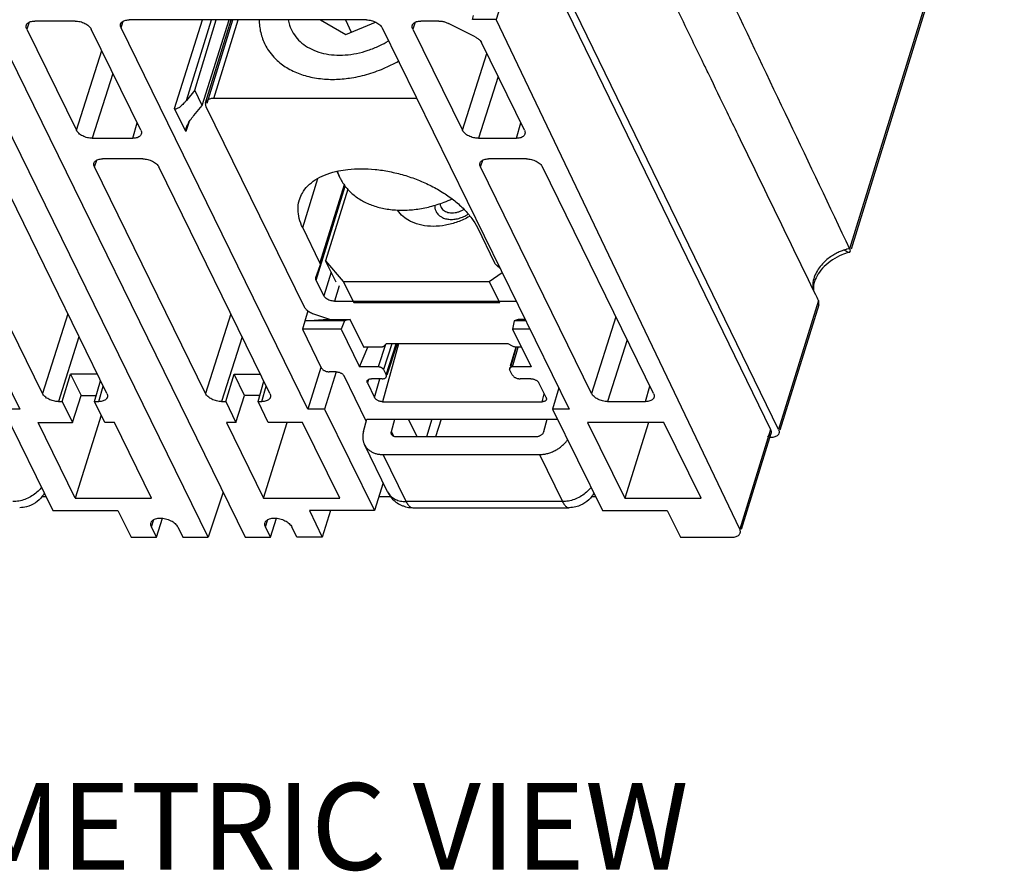
# Model space of a CAD drawing. Extents: x 0 to 49.2, y 0 to 30.3.
# Drawn here: x 41.5 to 44.9, y 15.9 to 18.8 of the extents above; entities that cross this region are included whole.
import ezdxf
from ezdxf.enums import TextEntityAlignment as Align

# ---------------------------------------------------------------- set-up
doc = ezdxf.new("R2010")
doc.units = 0
doc.header["$MEASUREMENT"] = 0
doc.layers.add('CONTINUOUS1', color=7, linetype='CONTINUOUS')
doc.layers.add('TEXT1', color=3, linetype='CONTINUOUS')
doc.styles.add('ROMANS', font='romans.shx')

msp = doc.modelspace()

# ---------------------------------------------------------------- linework, layer by layer
at = {"layer": 'CONTINUOUS1'}
for points in [[(46.1349, 23.6209), (44.4111, 18.0429)], [(46.1352, 23.6044), (44.4161, 18.0414)], [(44.3032, 17.8636), (44.165, 17.4162), (43.3155, 19.1621), (43.2879, 19.1621), (43.1873, 18.8366), (43.1044, 18.8366), (43.1087, 18.8505)], [(43.2879, 19.1621), (44.1374, 17.4162), (44.0308, 17.0713), (43.1873, 18.8366)], [(42.0838, 17.079), (42.1012, 17.0436), (42.1893, 17.0436), (41.2861, 18.8842), (41.3504, 19.0794)], [(41.4138, 18.8842), (42.3171, 17.0436), (42.4052, 17.0436), (42.3878, 17.079), (42.3957, 17.1046)], [(41.7286, 18.8313), (41.5883, 18.8313)], [(42.6328, 17.6161), (42.5925, 17.4874), (42.5348, 17.4874), (41.8871, 18.8072), (41.8947, 18.8307)], [(42.737, 18.8352), (41.9148, 18.8352)], [(42.122, 18.4798), (42.1119, 18.449), (42.0728, 18.5287), (42.169, 18.8352)], [(42.1391, 18.5038), (42.1686, 18.5393), (42.1427, 18.5922), (42.1134, 18.5561), (42.2009, 18.8352)], [(42.1427, 18.5922), (42.2165, 18.8352)], [(42.1686, 18.5393), (42.2617, 18.8352)], [(42.1798, 18.5485), (42.2684, 18.8352)], [(42.185, 18.5469), (42.2741, 18.8352)], [(42.9119, 18.5632), (42.2091, 18.5632), (42.2931, 18.8352)], [(42.578, 18.8352), (42.6662, 18.7842), (42.7686, 18.8278)], [(42.6643, 18.8352), (42.6848, 18.7933)], [(42.9883, 18.8313), (42.9257, 18.8313)], [(40.8884, 18.8072), (41.5361, 17.4874), (41.4784, 17.4874), (41.6508, 17.1359), (41.8756, 17.1359), (41.9221, 17.0436), (42.01, 17.0436), (41.9926, 17.079), (42.0005, 17.1046)], [(41.5687, 18.8272), (41.5606, 18.8033), (41.7324, 18.4532), (41.8202, 18.729)], [(41.9556, 18.4532), (41.7838, 18.8033)], [(42.7922, 18.8072), (43.4399, 17.4874), (43.3822, 17.4874), (43.5547, 17.1359), (43.7794, 17.1359), (43.8259, 17.0436), (44.0029, 17.0436)], [(42.9061, 18.8272), (42.898, 18.8033), (43.0698, 18.4532), (43.1543, 18.7188)], [(43.114, 18.7763), (43.0216, 18.8231)], [(43.2847, 18.4532), (43.1358, 18.7565)], [(41.8591, 18.6498), (41.7876, 18.4252), (41.9279, 18.4252), (41.9429, 18.4791)], [(43.1932, 18.6396), (43.125, 18.4252), (43.257, 18.4252), (43.2719, 18.4791)], [(42.1814, 18.5353), (42.5218, 17.8415)], [(41.9629, 18.3539), (41.8226, 18.3539)], [(43.292, 18.3539), (43.16, 18.3539)], [(41.7027, 17.8171), (41.6148, 17.5413), (41.2298, 18.3259), (41.2379, 18.3498)], [(41.838, 17.5413), (41.453, 18.3259)], [(42.2677, 17.8171), (42.1799, 17.5413), (41.7949, 18.3259), (41.803, 18.3498)], [(42.4031, 17.5413), (42.018, 18.3259)], [(43.6018, 17.8069), (43.5173, 17.5413), (43.1322, 18.3259), (43.1404, 18.3498)], [(43.7322, 17.5413), (43.3471, 18.3259)], [(42.6601, 18.2644), (42.5764, 17.9936), (42.5165, 18.1157), (42.5692, 18.2863)], [(42.6345, 18.3108), (42.6454, 18.2887)], [(42.6148, 17.962), (42.5894, 17.8798), (42.563, 17.9335), (42.6637, 18.2594)], [(42.5772, 17.9842), (42.6627, 18.2607)], [(42.6728, 18.2486), (42.596, 18.0002)], [(43.1216, 18.1157), (43.1815, 17.9936)], [(42.562, 17.9424), (42.5621, 17.9428), (42.5772, 17.9842), (42.5774, 17.9847)], [(42.6322, 17.9266), (42.596, 18.0002), (42.6571, 17.9297), (42.6933, 17.8561), (43.1989, 17.8561), (43.1628, 17.9297), (43.2079, 17.9601)], [(43.1898, 17.9842), (43.1997, 17.9769)], [(42.6427, 17.9145), (42.6262, 17.8611), (43.2565, 17.8611)], [(42.6571, 17.9297), (43.1628, 17.9297)], [(44.3041, 17.8486), (44.17, 17.4147)], [(42.5347, 17.8272), (42.5155, 17.7638)], [(42.554, 17.8175), (42.6125, 17.7979)], [(42.6618, 17.7931), (42.6495, 17.7638), (42.5155, 17.7638), (42.581, 17.6304)], [(42.7303, 17.7015), (42.7293, 17.6991), (42.6808, 17.7979), (42.6618, 17.7931), (42.524, 17.7931), (42.5879, 17.7979), (42.6808, 17.7979)], [(43.2899, 17.7931), (43.2496, 17.7931), (43.2437, 17.7638)], [(43.2875, 17.7979), (43.2635, 17.7979), (43.2496, 17.7931)], [(41.7415, 17.7379), (41.67, 17.5133), (41.6832, 17.5133), (41.7185, 17.4414)], [(42.3066, 17.7379), (42.2351, 17.5133), (42.2497, 17.5133), (42.285, 17.4414), (42.252, 17.4414), (42.3806, 17.1792), (42.6448, 17.1792), (42.5161, 17.4414), (42.3974, 17.4414), (42.3621, 17.5133), (42.3754, 17.5133), (42.3903, 17.5672)], [(42.6495, 17.7638), (42.7135, 17.6333)], [(43.3042, 17.7638), (43.2437, 17.7638), (43.3078, 17.6333), (43.2428, 17.6333), (43.263, 17.7017)], [(42.8029, 17.7105), (42.7785, 17.6333), (42.7135, 17.6333), (42.7419, 17.7017)], [(42.8488, 17.7129), (42.7934, 17.5129), (43.346, 17.5129), (43.3535, 17.5399)], [(42.825, 17.7129), (42.7969, 17.6239), (42.8057, 17.6061), (42.8404, 17.7129)], [(43.2437, 17.7049), (43.2281, 17.7129), (42.8053, 17.7129), (42.7974, 17.7049)], [(42.8433, 17.7129), (42.8083, 17.6053)], [(43.6407, 17.7277), (43.5725, 17.5133), (43.7045, 17.5133), (43.7194, 17.5672)], [(42.7873, 17.7017), (42.73, 17.7017)], [(43.2565, 17.7018), (43.2347, 17.6278)], [(43.2548, 17.7023), (43.2351, 17.6355)], [(43.2742, 17.7017), (43.257, 17.7017)], [(41.6832, 17.5133), (41.7126, 17.6086)], [(41.805, 17.6086), (41.7126, 17.6086), (41.7489, 17.5347), (41.8019, 17.5347)], [(42.2497, 17.5133), (42.2791, 17.6086)], [(42.3683, 17.5347), (42.3153, 17.5347), (42.2791, 17.6086), (42.37, 17.6086)], [(42.5797, 17.6308), (42.5348, 17.4874)], [(42.6321, 17.6164), (42.6086, 17.6164)], [(42.7369, 17.4451), (42.6597, 17.6024)], [(43.2423, 17.6061), (43.2335, 17.6239)], [(41.8186, 17.4665), (41.7285, 17.1792), (41.9927, 17.1792), (41.864, 17.4414), (41.831, 17.4414), (41.7957, 17.5133), (41.8103, 17.5133), (41.8253, 17.5672)], [(41.7957, 17.5133), (41.8164, 17.5853)], [(42.3621, 17.5133), (42.3824, 17.5835)], [(42.7443, 17.5899), (42.7407, 17.5781), (42.7658, 17.5269), (42.7839, 17.5921)], [(42.7918, 17.5921), (42.7545, 17.5921)], [(43.3071, 17.5921), (43.2698, 17.5921)], [(43.3599, 17.5269), (43.3347, 17.5781)], [(41.7285, 17.1792), (41.5998, 17.4414), (41.7185, 17.4414), (41.7489, 17.5347)], [(42.285, 17.4414), (42.3153, 17.5347)], [(43.4038, 17.561), (43.3822, 17.4874)], [(42.5925, 17.4874), (42.7649, 17.1359)], [(42.3806, 17.1792), (42.4629, 17.4414)], [(42.727, 17.4094), (42.7389, 17.4523), (43.3994, 17.4523)], [(42.8321, 17.3924), (42.8237, 17.4094), (42.8356, 17.4523)], [(42.9126, 17.3911), (42.8826, 17.4523)], [(42.9639, 17.4523), (42.9452, 17.3911)], [(42.9957, 17.4523), (42.9771, 17.3911)], [(43.3515, 17.4094), (43.3633, 17.4523)], [(43.7146, 17.4414), (43.6323, 17.1792)], [(44.1388, 17.4033), (44.0358, 17.0698)], [(42.8108, 17.2004), (42.7301, 17.3647)], [(43.3257, 17.3911), (42.8393, 17.3911)], [(44.1372, 17.3888), (44.1343, 17.3888)], [(42.7955, 17.2316), (42.7649, 17.1359), (42.5402, 17.1359), (42.5843, 17.0436), (42.4963, 17.0436), (42.479, 17.079)], [(42.2406, 17.1994), (42.1893, 17.0436)], [(41.6274, 17.1837), (41.6131, 17.1837)], [(42.8213, 17.1837), (42.7802, 17.1837)], [(43.5312, 17.1837), (43.517, 17.1837)], [(42.6128, 17.1359), (42.5843, 17.0436)], [(42.8983, 17.1458), (43.4399, 17.1458)], [(42.01, 17.0436), (42.0303, 17.1094)], [(42.4052, 17.0436), (42.4255, 17.1094)]]:
    msp.add_lwpolyline(points, dxfattribs=at)
for points in [[(43.5037, 17.4414), (43.6323, 17.1792), (43.8965, 17.1792), (43.7678, 17.4414)], [(42.7948, 17.3299), (43.3363, 17.3299), (43.4163, 17.1669), (42.8747, 17.1669)]]:
    msp.add_lwpolyline(points, close=True, dxfattribs=at)
for points, start_tangent, end_tangent in [([(43.6428, 19.6562), (43.9899, 18.9272), (44.4111, 18.0429)], (0.430251, -0.902709), (0.429397, -0.903116)), ([(43.8486, 18.8011), (43.7424, 19.0207), (43.6056, 19.3035)], (-0.435722, 0.900081), (-0.43513, 0.900368)), ([(41.5592, 18.817), (41.5599, 18.8189), (41.563, 18.8231), (41.5676, 18.8266), (41.5735, 18.8292), (41.5805, 18.8308), (41.5883, 18.8313)], (0.322224, 0.946664), (1, 0)), ([(41.7286, 18.8313), (41.7369, 18.8308), (41.7455, 18.8292), (41.7539, 18.8266), (41.7619, 18.8231), (41.7691, 18.8189), (41.7753, 18.814), (41.7803, 18.8088), (41.7838, 18.8033)], (1, 0), (0.440543, -0.897732)), ([(41.8856, 18.8207), (41.8895, 18.827), (41.8999, 18.8331), (41.9148, 18.8352)], (0.320837, 0.947135), (1, 0)), ([(42.3654, 18.8352), (42.3669, 18.8139), (42.3775, 18.7696), (42.3981, 18.7295), (42.4169, 18.7059)], (0.015508, -0.99988), (0.682945, -0.73047)), ([(42.4665, 18.8352), (42.471, 18.8172), (42.4836, 18.7897), (42.5023, 18.7656), (42.5265, 18.7455), (42.5556, 18.7299), (42.5888, 18.7192), (42.6252, 18.7138), (42.6637, 18.7138), (42.7034, 18.7192), (42.7432, 18.7299), (42.7819, 18.7455), (42.814, 18.7628)], (0.179218, -0.983809), (0.854081, 0.520139)), ([(42.737, 18.8352), (42.7539, 18.8331), (42.7703, 18.827), (42.7838, 18.8179), (42.7922, 18.8072)], (1, 0), (0.440543, -0.897732)), ([(42.8966, 18.817), (42.8973, 18.8189), (42.9004, 18.8231), (42.905, 18.8266), (42.9109, 18.8292), (42.9179, 18.8308), (42.9257, 18.8313)], (0.322224, 0.946664), (1, 0)), ([(42.9883, 18.8313), (42.9995, 18.8303), (43.0109, 18.8276), (43.0216, 18.8231)], (1, 0), (0.891923, -0.452187)), ([(41.5606, 18.8033), (41.5587, 18.8088), (41.5585, 18.814), (41.5592, 18.817)], (-0.440543, 0.897732), (0.322224, 0.946664)), ([(41.8871, 18.8072), (41.885, 18.8179), (41.8856, 18.8207)], (-0.440543, 0.897732), (0.320837, 0.947135)), ([(42.898, 18.8033), (42.8961, 18.8088), (42.8959, 18.814), (42.8966, 18.817)], (-0.440543, 0.897732), (0.322224, 0.946664)), ([(43.8843, 18.7273), (43.8486, 18.8011)], (-0.435817, 0.900036), (-0.435722, 0.900081)), ([(43.114, 18.7763), (43.1234, 18.7705), (43.1309, 18.7638), (43.1358, 18.7565)], (0.891923, -0.452187), (0.440543, -0.897732)), ([(43.9027, 18.6893), (43.8843, 18.7273)], (-0.435866, 0.900012), (-0.435817, 0.900036)), ([(42.4169, 18.7059), (42.4181, 18.7047)], (0.682945, -0.73047), (0.689115, -0.724652)), ([(42.4181, 18.7047), (42.428, 18.6949), (42.4665, 18.6669), (42.5122, 18.6462), (42.5638, 18.6336), (42.6198, 18.6293), (42.6734, 18.6329)], (0.689115, -0.724652), (0.991464, 0.130379)), ([(42.6734, 18.6329), (42.6784, 18.6336), (42.7379, 18.6462), (42.7964, 18.6669), (42.8484, 18.6928)], (0.991464, 0.130379), (0.867664, 0.497151)), ([(43.9232, 18.647), (43.9027, 18.6893)], (-0.435921, 0.899985), (-0.435866, 0.900012)), ([(43.987, 18.5153), (43.9232, 18.647)], (-0.436098, 0.899899), (-0.435921, 0.899985)), ([(42.1134, 18.5561), (42.1069, 18.5485), (42.1007, 18.5421), (42.0949, 18.5367), (42.0895, 18.5323), (42.0844, 18.529), (42.0797, 18.5269), (42.0754, 18.5266), (42.0728, 18.5287)], (-0.631485, -0.775388), (-0.440543, 0.897732)), ([(42.1902, 18.5595), (42.1873, 18.5579), (42.1812, 18.5517), (42.1798, 18.5485)], (-0.900148, -0.435585), (-0.292868, -0.956153)), ([(42.2091, 18.5632), (42.197, 18.5619), (42.1902, 18.5595)], (-1, 0), (-0.900148, -0.435585)), ([(42.1798, 18.5485), (42.1792, 18.5439), (42.1794, 18.5411)], (-0.292868, -0.956153), (0.171552, -0.985175)), ([(42.1794, 18.5411), (42.1801, 18.5382)], (0.171552, -0.985175), (0.316755, -0.948507)), ([(42.1801, 18.5382), (42.1814, 18.5353)], (0.316755, -0.948507), (0.440543, -0.897732)), ([(42.1129, 18.4608), (42.1151, 18.4666), (42.1184, 18.4735), (42.1224, 18.4806), (42.1272, 18.4881), (42.1327, 18.4958), (42.1391, 18.5038)], (0.311051, 0.950393), (0.639858, 0.768493)), ([(44.2938, 17.8831), (44.025, 18.437), (43.987, 18.5153)], (-0.437068, 0.899428), (-0.436098, 0.899899)), ([(42.1119, 18.449), (42.1113, 18.4535), (42.1126, 18.4599), (42.1129, 18.4608)], (-0.440543, 0.897732), (0.311051, 0.950393)), ([(41.7876, 18.4252), (41.7792, 18.4257), (41.7707, 18.4273), (41.7622, 18.4299), (41.7543, 18.4334), (41.747, 18.4376), (41.7408, 18.4425), (41.7359, 18.4477), (41.7324, 18.4532)], (-1, 0), (-0.440543, 0.897732)), ([(41.9573, 18.4403), (41.9562, 18.4376), (41.9532, 18.4334), (41.9486, 18.4299), (41.9427, 18.4273), (41.9357, 18.4257), (41.9279, 18.4252)], (-0.268038, -0.963408), (-1, 0)), ([(41.9556, 18.4532), (41.9575, 18.4477), (41.9577, 18.4425), (41.9573, 18.4403)], (0.440543, -0.897732), (-0.268038, -0.963408)), ([(43.125, 18.4252), (43.1166, 18.4257), (43.1081, 18.4273), (43.0996, 18.4299), (43.0916, 18.4334), (43.0844, 18.4376), (43.0782, 18.4425), (43.0733, 18.4477), (43.0698, 18.4532)], (-1, 0), (-0.440543, 0.897732)), ([(43.2863, 18.4403), (43.2853, 18.4376), (43.2822, 18.4334), (43.2777, 18.4299), (43.2718, 18.4273), (43.2648, 18.4257), (43.257, 18.4252)], (-0.268038, -0.963408), (-1, 0)), ([(43.2847, 18.4532), (43.2866, 18.4477), (43.2868, 18.4425), (43.2863, 18.4403)], (0.440543, -0.897732), (-0.268038, -0.963408)), ([(41.7934, 18.3396), (41.7942, 18.3415), (41.7973, 18.3457), (41.8019, 18.3492), (41.8078, 18.3518), (41.8148, 18.3534), (41.8226, 18.3539)], (0.322224, 0.946664), (1, 0)), ([(41.9629, 18.3539), (41.9712, 18.3534), (41.9798, 18.3518), (41.9882, 18.3492), (41.9962, 18.3457), (42.0034, 18.3415), (42.0096, 18.3366), (42.0146, 18.3314), (42.018, 18.3259)], (1, 0), (0.440543, -0.897732)), ([(43.1308, 18.3396), (43.1316, 18.3415), (43.1347, 18.3457), (43.1392, 18.3492), (43.1451, 18.3518), (43.1521, 18.3534), (43.16, 18.3539)], (0.322224, 0.946664), (1, 0)), ([(43.292, 18.3539), (43.3003, 18.3534), (43.3089, 18.3518), (43.3173, 18.3492), (43.3253, 18.3457), (43.3325, 18.3415), (43.3387, 18.3366), (43.3436, 18.3314), (43.3471, 18.3259)], (1, 0), (0.440543, -0.897732)), ([(41.7949, 18.3259), (41.793, 18.3314), (41.7928, 18.3366), (41.7934, 18.3396)], (-0.440543, 0.897732), (0.322224, 0.946664)), ([(42.6402, 18.3122), (42.6727, 18.3174), (42.7188, 18.3199), (42.7674, 18.3174), (42.8172, 18.3099), (42.8671, 18.2976), (42.9158, 18.2809), (42.9621, 18.2601), (43.0049, 18.2357), (43.0431, 18.2084), (43.0758, 18.1788), (43.1022, 18.1476), (43.1216, 18.1157)], (0.978489, 0.2063), (0.440543, -0.897732)), ([(43.1322, 18.3259), (43.1304, 18.3314), (43.1301, 18.3366), (43.1308, 18.3396)], (-0.440543, 0.897732), (0.322224, 0.946664)), ([(42.5052, 18.2126), (42.5153, 18.2357), (42.5342, 18.2601), (42.5601, 18.2809), (42.5924, 18.2976), (42.6302, 18.3099)], (0.295681, 0.955287), (0.971114, 0.238615)), ([(42.6302, 18.3099), (42.6402, 18.3122)], (0.971114, 0.238615), (0.978489, 0.2063)), ([(42.6363, 18.3112), (42.6454, 18.2887)], (0.309595, -0.950868), (0.440346, -0.897828)), ([(42.6454, 18.2887), (42.6488, 18.2821), (42.6701, 18.2514), (42.6981, 18.2252), (42.7321, 18.2041), (42.7712, 18.1887), (42.8144, 18.1792), (42.8608, 18.1761), (42.9091, 18.1792), (42.9582, 18.1887), (43.0068, 18.2041), (43.0339, 18.2155)], (0.440346, -0.897828), (0.909042, 0.416704)), ([(42.5165, 18.1157), (42.5045, 18.1476), (42.5003, 18.1788), (42.5039, 18.2084), (42.5052, 18.2126)], (-0.440543, 0.897732), (0.295681, 0.955287)), ([(42.9739, 18.193), (42.974, 18.188)], (-0.027888, -0.999611), (0.076164, -0.997095)), ([(42.974, 18.188), (42.9744, 18.1846)], (0.076164, -0.997095), (0.150541, -0.988604)), ([(42.9744, 18.1846), (42.9753, 18.1802), (42.9766, 18.176)], (0.150541, -0.988604), (0.347211, -0.937787)), ([(42.9922, 18.1989), (42.9925, 18.1965), (42.993, 18.1939)], (0.07417, -0.997246), (0.226062, -0.974113)), ([(42.993, 18.1939), (42.9946, 18.1888), (42.9985, 18.182), (43.0042, 18.1763), (43.0113, 18.1718), (43.0197, 18.1687), (43.0291, 18.1671), (43.0392, 18.1671), (43.0495, 18.1687), (43.0598, 18.1718), (43.0697, 18.1763), (43.0751, 18.1794)], (0.226062, -0.974113), (0.8425, 0.538696)), ([(42.8868, 18.1391), (42.8647, 18.1542), (42.845, 18.1764)], (-0.879889, 0.475179), (-0.55691, 0.830573)), ([(43.0962, 18.1555), (43.0939, 18.1542), (43.0533, 18.1356), (43.0109, 18.124), (42.9688, 18.1201), (42.9291, 18.124), (42.8938, 18.1356)], (-0.867564, -0.497325), (-0.905318, 0.424734)), ([(42.9766, 18.176), (42.9805, 18.1682), (42.9892, 18.1581), (42.9968, 18.1528)], (0.347211, -0.937787), (0.865553, -0.500818)), ([(42.9968, 18.1528), (43.001, 18.1506), (43.0153, 18.1459), (43.0314, 18.1443), (43.0485, 18.1459), (43.0658, 18.1506), (43.0822, 18.1581), (43.09, 18.163)], (0.865553, -0.500818), (0.828768, 0.559593)), ([(42.8938, 18.1356), (42.8868, 18.1391)], (-0.905318, 0.424734), (-0.879889, 0.475179)), ([(44.3903, 18.0373), (44.3858, 18.0357), (44.3717, 18.0298), (44.3566, 18.0218), (44.3408, 18.0114), (44.3249, 17.9982), (44.3097, 17.9817), (44.2965, 17.9619), (44.2869, 17.9387), (44.2834, 17.9131), (44.2843, 17.9025)], (-0.945232, -0.3264), (0.149969, -0.988691)), ([(44.3847, 18.0219), (44.3515, 18.004), (44.3232, 17.981), (44.3022, 17.9552), (44.2895, 17.9288), (44.2856, 17.9038), (44.2859, 17.8992)], (-0.920497, -0.390749), (0.104076, -0.994569)), ([(44.4083, 18.0302), (44.3847, 18.0219)], (-0.962133, -0.27258), (-0.920497, -0.390749)), ([(44.403, 18.0412), (44.3989, 18.0401), (44.3903, 18.0373)], (-0.966763, -0.255674), (-0.945232, -0.3264)), ([(44.3908, 18.0393), (44.4001, 18.0341), (44.4075, 18.0312), (44.4115, 18.031)], (0.846598, -0.532233), (0.957726, 0.287683)), ([(44.411, 18.0432), (44.403, 18.0412)], (-0.977667, -0.210159), (-0.966763, -0.255674)), ([(44.4115, 18.0311), (44.4083, 18.0302)], (-0.966638, -0.256148), (-0.962133, -0.27258)), ([(44.4126, 18.04), (44.4111, 18.0429)], (-0.412332, 0.911033), (-0.429397, 0.903116)), ([(44.4115, 18.031), (44.4123, 18.0314), (44.4134, 18.0331)], (0.957726, 0.287683), (0.318413, 0.947952)), ([(44.4134, 18.0331), (44.4137, 18.0352), (44.4126, 18.04)], (0.318413, 0.947952), (-0.412333, 0.911033)), ([(42.5774, 17.9847), (42.5778, 17.9872), (42.5775, 17.9903), (42.5764, 17.9936)], (0.293915, 0.955831), (-0.440543, 0.897732)), ([(43.1815, 17.9936), (43.1835, 17.9903), (43.1863, 17.9872), (43.1898, 17.9842)], (0.440543, -0.897732), (0.802755, -0.596308)), ([(42.563, 17.9335), (42.5618, 17.9368), (42.5615, 17.9399), (42.562, 17.9424)], (-0.440543, 0.897732), (0.293915, 0.955831)), ([(42.6262, 17.8611), (42.6187, 17.8618), (42.6111, 17.8636), (42.6039, 17.8666), (42.5977, 17.8704), (42.5927, 17.8749), (42.5894, 17.8798)], (-1, 0), (-0.440543, 0.897732)), ([(44.3032, 17.8636), (44.2938, 17.8831)], (-0.437101, 0.899412), (-0.437068, 0.899428)), ([(42.5218, 17.8415), (42.5289, 17.8321), (42.5347, 17.8272)], (0.440543, -0.897732), (0.809001, -0.587807)), ([(44.3041, 17.8488), (44.3048, 17.8515), (44.3032, 17.8636)], (0.292606, 0.956233), (-0.437101, 0.899412)), ([(42.5347, 17.8272), (42.5401, 17.8237), (42.554, 17.8175)], (0.809001, -0.587807), (0.948576, -0.31655)), ([(42.7974, 17.7049), (42.7948, 17.7032)], (-0.705739, -0.708472), (-0.900891, -0.434046)), ([(43.257, 17.7017), (43.2526, 17.7021), (43.248, 17.7032), (43.2437, 17.7049)], (-1, 0), (-0.892396, 0.451252)), ([(42.7948, 17.7032), (42.7914, 17.7021), (42.7873, 17.7017)], (-0.900891, -0.434046), (-1, 0)), ([(42.581, 17.6304), (42.5827, 17.6276), (42.5852, 17.625), (42.5883, 17.6226), (42.5919, 17.6205), (42.5959, 17.6187), (42.6001, 17.6174), (42.6044, 17.6166), (42.6086, 17.6164)], (0.440543, -0.897732), (1, 0)), ([(42.6321, 17.6164), (42.6363, 17.6161), (42.6405, 17.6153), (42.6448, 17.614), (42.6487, 17.6123), (42.6524, 17.6101), (42.6555, 17.6077), (42.6579, 17.6051), (42.6597, 17.6024)], (1, 0), (0.440543, -0.897732)), ([(42.7969, 17.6239), (42.7958, 17.6258), (42.7941, 17.6275), (42.7921, 17.6291), (42.7896, 17.6305), (42.787, 17.6317), (42.7842, 17.6326), (42.7813, 17.6331), (42.7785, 17.6333)], (-0.440543, 0.897732), (-1, 0)), ([(42.8064, 17.5994), (42.8067, 17.6008), (42.8066, 17.6034), (42.8057, 17.6061)], (0.30866, 0.951172), (-0.440543, 0.897732)), ([(43.233, 17.6283), (43.2328, 17.6275), (43.2329, 17.6258), (43.2335, 17.6239)], (-0.283305, -0.95903), (0.440543, -0.897732)), ([(43.2428, 17.6333), (43.2401, 17.6331), (43.2378, 17.6326), (43.2358, 17.6317), (43.2343, 17.6305), (43.2333, 17.6291), (43.233, 17.6283)], (-1, 0), (-0.283305, -0.95903)), ([(43.2423, 17.6061), (43.244, 17.6034), (43.2465, 17.6008), (43.2496, 17.5983), (43.2532, 17.5962), (43.2572, 17.5945), (43.2614, 17.5932), (43.2657, 17.5924), (43.2698, 17.5921)], (0.440543, -0.897732), (1, 0)), ([(42.7407, 17.5781), (42.7397, 17.5809), (42.7396, 17.5835), (42.7399, 17.5848)], (-0.440543, 0.897732), (0.299879, 0.953977)), ([(42.7399, 17.5848), (42.7403, 17.5859), (42.7419, 17.588), (42.7442, 17.5898), (42.7471, 17.5911), (42.7506, 17.5919), (42.7532, 17.5921)], (0.299879, 0.953977), (0.998968, 0.045413)), ([(42.7532, 17.5921), (42.7545, 17.5921)], (0.998968, 0.045413), (1, 0)), ([(42.7918, 17.5921), (42.7957, 17.5924), (42.7992, 17.5932), (42.8022, 17.5945), (42.8045, 17.5962), (42.806, 17.5983), (42.8064, 17.5994)], (1, 0), (0.30866, 0.951172)), ([(43.3071, 17.5921), (43.3113, 17.5919), (43.3156, 17.5911), (43.3198, 17.5898), (43.3238, 17.588), (43.3274, 17.5859), (43.3305, 17.5835), (43.333, 17.5809), (43.3347, 17.5781)], (1, 0), (0.440543, -0.897732)), ([(41.67, 17.5133), (41.6617, 17.5138), (41.6531, 17.5154), (41.6447, 17.518), (41.6367, 17.5215), (41.6295, 17.5257), (41.6232, 17.5306), (41.6183, 17.5358), (41.6148, 17.5413)], (-1, 0), (-0.440543, 0.897732)), ([(41.838, 17.5413), (41.8399, 17.5358), (41.8401, 17.5306), (41.8397, 17.5284)], (0.440543, -0.897732), (-0.268038, -0.963408)), ([(42.2351, 17.5133), (42.2267, 17.5138), (42.2182, 17.5154), (42.2097, 17.518), (42.2018, 17.5215), (42.1945, 17.5257), (42.1883, 17.5306), (42.1834, 17.5358), (42.1799, 17.5413)], (-1, 0), (-0.440543, 0.897732)), ([(42.4031, 17.5413), (42.405, 17.5358), (42.4052, 17.5306), (42.4047, 17.5284)], (0.440543, -0.897732), (-0.268038, -0.963408)), ([(43.5725, 17.5133), (43.5641, 17.5138), (43.5556, 17.5154), (43.5471, 17.518), (43.5391, 17.5215), (43.5319, 17.5257), (43.5257, 17.5306), (43.5208, 17.5358), (43.5173, 17.5413)], (-1, 0), (-0.440543, 0.897732)), ([(43.7322, 17.5413), (43.7341, 17.5358), (43.7343, 17.5306), (43.7338, 17.5284)], (0.440543, -0.897732), (-0.268038, -0.963408)), ([(41.8397, 17.5284), (41.8387, 17.5257), (41.8356, 17.5215), (41.831, 17.518), (41.8251, 17.5154), (41.8181, 17.5138), (41.8103, 17.5133)], (-0.268038, -0.963408), (-1, 0)), ([(42.4047, 17.5284), (42.4037, 17.5257), (42.4007, 17.5215), (42.3961, 17.518), (42.3902, 17.5154), (42.3832, 17.5138), (42.3754, 17.5133)], (-0.268038, -0.963408), (-1, 0)), ([(42.7934, 17.5129), (42.7892, 17.5131), (42.7849, 17.5139), (42.7807, 17.5152), (42.7767, 17.517), (42.7731, 17.5191), (42.77, 17.5215), (42.7675, 17.5242), (42.7658, 17.5269)], (-1, 0), (-0.440543, 0.897732)), ([(43.3607, 17.5204), (43.3602, 17.5191), (43.3587, 17.517), (43.3564, 17.5152), (43.3535, 17.5139), (43.35, 17.5131), (43.346, 17.5129)], (-0.267333, -0.963604), (-1, 0)), ([(43.3599, 17.5269), (43.3608, 17.5242), (43.3609, 17.5215), (43.3607, 17.5204)], (0.440543, -0.897732), (-0.267333, -0.963604)), ([(43.7338, 17.5284), (43.7328, 17.5257), (43.7297, 17.5215), (43.7252, 17.518), (43.7193, 17.5154), (43.7123, 17.5138), (43.7045, 17.5133)], (-0.268038, -0.963408), (-1, 0)), ([(42.727, 17.4094), (42.7248, 17.3981), (42.7244, 17.387), (42.726, 17.3764), (42.7293, 17.3665), (42.7301, 17.3647)], (-0.267029, -0.963688), (0.440595, -0.897706)), ([(42.8244, 17.3991), (42.8244, 17.3992), (42.8233, 17.4024), (42.8231, 17.4059), (42.8237, 17.4094)], (-0.440625, 0.897691), (0.267029, 0.963688)), ([(42.8393, 17.3911), (42.8354, 17.3914), (42.8318, 17.3925), (42.8287, 17.3942), (42.8262, 17.3965), (42.8244, 17.3991)], (-1, 0), (-0.440625, 0.897691)), ([(43.3515, 17.4094), (43.3501, 17.4059), (43.348, 17.4024), (43.3452, 17.3992), (43.3418, 17.3965), (43.338, 17.3942), (43.334, 17.3925), (43.3298, 17.3914), (43.3257, 17.3911)], (-0.267029, -0.963688), (-1, 0)), ([(44.1388, 17.4033), (44.1379, 17.401), (44.1348, 17.3968), (44.1302, 17.3934), (44.1264, 17.3916)], (-0.295305, -0.955403), (-0.931484, -0.363781)), ([(44.1374, 17.4162), (44.1392, 17.4109), (44.1393, 17.4057), (44.1388, 17.4033)], (0.43751, -0.899214), (-0.295305, -0.955403)), ([(44.1664, 17.4034), (44.1624, 17.3968), (44.1519, 17.3909), (44.1395, 17.3888)], (-0.308233, -0.951311), (-0.999306, -0.037259)), ([(44.165, 17.4162), (44.167, 17.4057), (44.1664, 17.4034)], (0.43751, -0.899214), (-0.308233, -0.951311)), ([(42.7301, 17.3647), (42.7345, 17.3574), (42.7413, 17.3493), (42.7497, 17.3425), (42.7594, 17.3371), (42.7703, 17.3331), (42.7822, 17.3307), (42.7948, 17.3299)], (0.440595, -0.897706), (1, 0)), ([(43.3363, 17.3299), (43.3494, 17.3307), (43.3625, 17.3331), (43.3757, 17.3371), (43.3884, 17.3425), (43.4006, 17.3493), (43.4118, 17.3574), (43.422, 17.3665), (43.4309, 17.3764), (43.4344, 17.381)], (1, 0), (0.578162, 0.815922)), ([(44.1395, 17.3888), (44.1372, 17.3888)], (-0.999306, -0.037259), (-1, 0)), ([(41.6115, 17.216), (41.6068, 17.2102), (41.5916, 17.1957), (41.5737, 17.1836), (41.5538, 17.1745), (41.5331, 17.1689), (41.5125, 17.1669)], (-0.604433, -0.796656), (-1, 0)), ([(41.6214, 17.1961), (41.6144, 17.1852), (41.5905, 17.1624), (41.5593, 17.1486), (41.5361, 17.1458)], (-0.484181, -0.874968), (-1, -0.000276)), ([(42.8107, 17.2005), (42.8181, 17.1879), (42.8397, 17.1654), (42.8578, 17.1547)], (0.438785, -0.898592), (0.909207, -0.416345)), ([(42.8108, 17.2004), (42.8134, 17.1957), (42.8238, 17.1836), (42.8381, 17.1745), (42.8553, 17.1689), (42.8747, 17.1669)], (0.439988, -0.898003), (1, 0)), ([(43.5154, 17.216), (43.5106, 17.2102), (43.4955, 17.1957), (43.4775, 17.1836), (43.4576, 17.1745), (43.4369, 17.1689), (43.4163, 17.1669)], (-0.604433, -0.796656), (-1, 0)), ([(43.5252, 17.1961), (43.5182, 17.1852), (43.4943, 17.1624), (43.4632, 17.1486), (43.4399, 17.1458)], (-0.484181, -0.874968), (-1, -0.000276)), ([(42.8747, 17.1669), (42.8819, 17.1554), (42.89, 17.1482), (42.8983, 17.1458)], (0.440543, -0.897732), (0.999999, -0.001209)), ([(43.4163, 17.1669), (43.4235, 17.1554), (43.4316, 17.1482), (43.4399, 17.1458)], (0.440543, -0.897732), (0.999999, -0.001209)), ([(42.8578, 17.1547), (42.8677, 17.1508), (42.8886, 17.1463)], (0.909207, -0.416345), (0.995001, -0.099868)), ([(42.8886, 17.1463), (42.8983, 17.1458)], (0.995001, -0.099868), (1, 0.000391)), ([(41.9926, 17.079), (41.9903, 17.0908), (41.991, 17.0936)], (-0.440543, 0.897732), (0.307685, 0.951488)), ([(41.991, 17.0936), (41.9953, 17.1008)], (0.307685, 0.951488), (0.691136, 0.722725)), ([(41.9953, 17.1008), (42.0068, 17.1075), (42.0231, 17.1098), (42.0417, 17.1075), (42.0598, 17.1008), (42.0746, 17.0908), (42.0838, 17.079)], (0.691136, 0.722725), (0.440543, -0.897732)), ([(42.3878, 17.079), (42.3855, 17.0908), (42.3861, 17.0936)], (-0.440543, 0.897732), (0.307685, 0.951488)), ([(42.3861, 17.0936), (42.3904, 17.1008)], (0.307685, 0.951488), (0.691136, 0.722725)), ([(42.3904, 17.1008), (42.402, 17.1075), (42.4183, 17.1098), (42.4369, 17.1075), (42.455, 17.1008), (42.4697, 17.0908), (42.479, 17.079)], (0.691136, 0.722725), (0.440543, -0.897732)), ([(44.0029, 17.0436), (44.0107, 17.0441), (44.0177, 17.0457), (44.0236, 17.0483), (44.0281, 17.0517), (44.0312, 17.0559), (44.0322, 17.0583)], (1, 0), (0.295294, 0.955406)), ([(44.0322, 17.0583), (44.0327, 17.0607), (44.0326, 17.0659), (44.0308, 17.0713)], (0.295294, 0.955406), (-0.431115, 0.902297))]:
    msp.add_spline(points, degree=3, dxfattribs=dict(at, start_tangent=start_tangent, end_tangent=end_tangent))

# ---------------------------------------------------------------- texts
at = {"layer": 'TEXT1', "style": 'ROMANS'}
msp.add_text('ISOMETRIC VIEW', height=0.3, dxfattribs=at).set_placement((42.2664, 15.8918), align=Align.CENTER)

doc.saveas('drawing.dxf')
